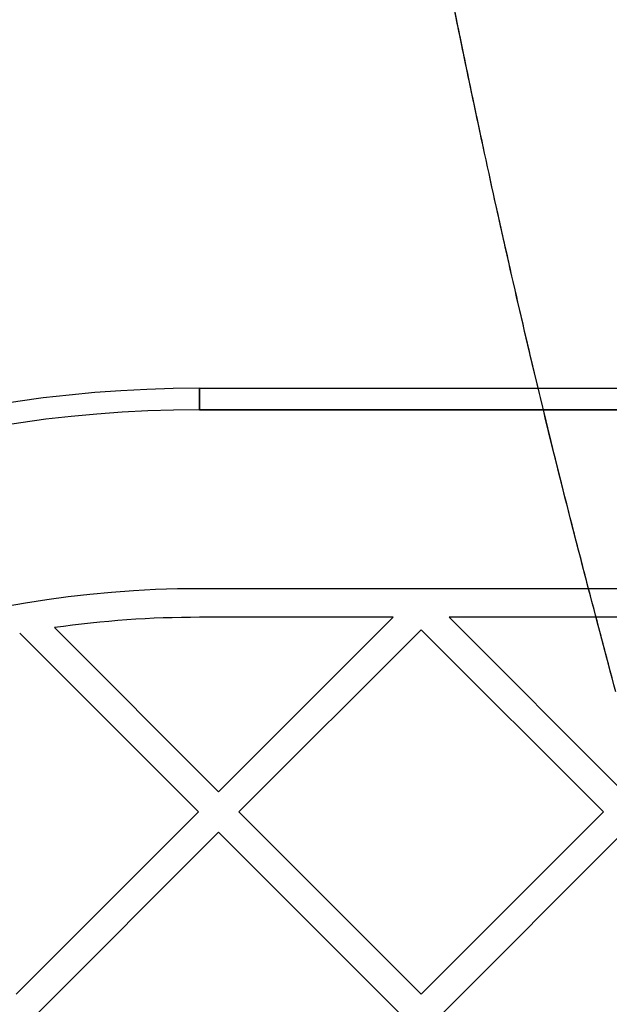
# Model space of a CAD drawing. Units: millimetres. Extents: x 18948 to 24524, y 26956 to 31760.
# Drawn here: x 20598 to 20680, y 29175 to 29313 of the extents above; entities that cross this region are included whole.
import ezdxf

# ---------------------------------------------------------------- set-up
doc = ezdxf.new("R2010")
doc.units = ezdxf.units.MM
doc.header["$LTSCALE"] = 200
doc.layers.add('OTWORY_MONTAŻOWE', color=1, linetype='Continuous')

msp = doc.modelspace()

# ---------------------------------------------------------------- linework, layer by layer
at = {"color": 7, "linetype": 'Continuous', "lineweight": 25}
for p, q in [((20623.19, 29261.16), (20754.24, 29261.16)), ((20623.19, 29261.16), (20623.19, 29258.16)), ((20623.19, 29258.16), (20623.19, 29261.16)), ((20725.2, 29258.16), (20623.19, 29258.16)), ((20623.19, 29258.16), (20754.24, 29258.16)), ((20730.72, 29233.16), (20623.19, 29233.16)), ((20650.22, 29229.16), (20623.19, 29229.16)), ((20650.22, 29229.16), (20625.86, 29204.79)), ((20682.43, 29204.79), (20658.07, 29229.16)), ((20706.79, 29229.16), (20658.07, 29229.16)), ((20623.04, 29201.97), (20598.07, 29226.93)), ((20625.86, 29204.79), (20602.94, 29227.72)), ((20654.15, 29227.42), (20628.69, 29201.97)), ((20679.6, 29201.97), (20654.15, 29227.42)), ((20623.04, 29201.97), (20597.58, 29176.51)), ((20654.15, 29176.51), (20628.69, 29201.97)), ((20679.6, 29201.97), (20654.15, 29176.51)), ((20625.86, 29199.14), (20600.41, 29173.68)), ((20651.32, 29173.68), (20625.86, 29199.14)), ((20682.43, 29199.14), (20656.98, 29173.68))]:
    msp.add_line(p, q, dxfattribs=at)
for radius, end in [(175, 238.9597), (175, 238.9597), (172, 238.9597), (172, 238.9597), (147, 238.9597), (147, 238.9597), (143, 98.1399), (143, 98.1399)]:
    msp.add_arc((20623.19, 29086.16), radius, 90, end, dxfattribs=at)
for points, knots in [([(20681.33, 29218.76), (20678.59, 29229.12), (20673.16, 29249.66), (20665.89, 29280.49), (20659.25, 29311.35), (20653.27, 29342.33), (20647.94, 29373.49), (20643.26, 29404.71), (20639.11, 29437.1), (20635.55, 29470.69), (20632.69, 29505.49), (20630.63, 29540.42), (20629.39, 29575.51), (20628.95, 29611.37), (20629.4, 29648), (20630.78, 29685.35), (20633.09, 29722.52), (20636.3, 29759.56), (20640.42, 29796.34), (20645.34, 29832.27), (20651.01, 29867.38), (20657.34, 29901.57), (20664.48, 29935.6), (20672.37, 29969.57), (20678.33, 29992.15), (20681.33, 30003.55)], [0, 0, 0, 0, 0.040839, 0.080983, 0.120437, 0.160652, 0.200577, 0.240025, 0.279926, 0.323793, 0.367316, 0.411341, 0.455383, 0.499313, 0.546113, 0.593042, 0.6398, 0.686201, 0.732995, 0.779321, 0.823096, 0.867457, 0.910993, 0.955075, 1, 1, 1, 1]), ([(20681.33, 29218.76), (20678.63, 29228.96), (20673.28, 29249.19), (20666.09, 29279.66), (20659.48, 29310.25), (20653.5, 29341.06), (20648.15, 29372.13), (20643.45, 29403.37), (20639.25, 29435.89), (20635.64, 29469.72), (20632.73, 29504.83), (20630.64, 29540.11), (20629.38, 29575.59), (20628.97, 29609.93), (20629.33, 29643.08), (20630.35, 29675.1), (20632.05, 29707), (20634.43, 29738.79), (20637.47, 29770.49), (20641.19, 29802.09), (20645.71, 29834.61), (20651.13, 29868.09), (20657.51, 29902.44), (20664.68, 29936.52), (20672.54, 29970.23), (20678.4, 29992.43), (20681.33, 30003.55)], [0, 0, 0, 0, 0.040781, 0.080866, 0.120271, 0.1605, 0.200417, 0.239834, 0.279859, 0.323881, 0.367528, 0.411698, 0.455867, 0.499918, 0.539626, 0.579427, 0.619344, 0.658885, 0.698641, 0.738716, 0.778454, 0.822473, 0.867116, 0.911291, 0.955542, 1, 1, 1, 1]), ([(20704.96, 29236.36), (20701.84, 29247.72), (20695.62, 29270.39), (20687.37, 29304.73), (20679.96, 29339.2), (20673.44, 29373.84), (20667.81, 29408.64), (20663.15, 29442.93), (20659.42, 29476.71), (20656.57, 29509.97), (20654.51, 29543.38), (20653.26, 29576.94), (20652.83, 29611.34), (20653.27, 29646.46), (20654.66, 29682.21), (20656.96, 29717.79), (20660.17, 29753.17), (20664.28, 29788.37), (20669.19, 29822.72), (20674.84, 29856.23), (20681.16, 29888.92), (20688.28, 29921.45), (20696.13, 29953.84), (20702.01, 29975.23), (20704.96, 29985.95)], [0, 0, 0, 0, 0.047057, 0.093899, 0.140565, 0.187095, 0.23353, 0.279913, 0.323639, 0.367398, 0.41123, 0.455178, 0.499284, 0.546244, 0.593081, 0.639767, 0.686352, 0.732884, 0.779412, 0.823318, 0.867295, 0.911379, 0.955603, 1, 1, 1, 1])]:
    msp.add_open_spline(points, degree=3, knots=knots, dxfattribs=at)
at = {"layer": 'OTWORY_MONTAŻOWE'}
msp.add_arc((20513.19, 29086.16), 200, 121.5514, 301.5514, dxfattribs=at)

doc.saveas('drawing.dxf')
